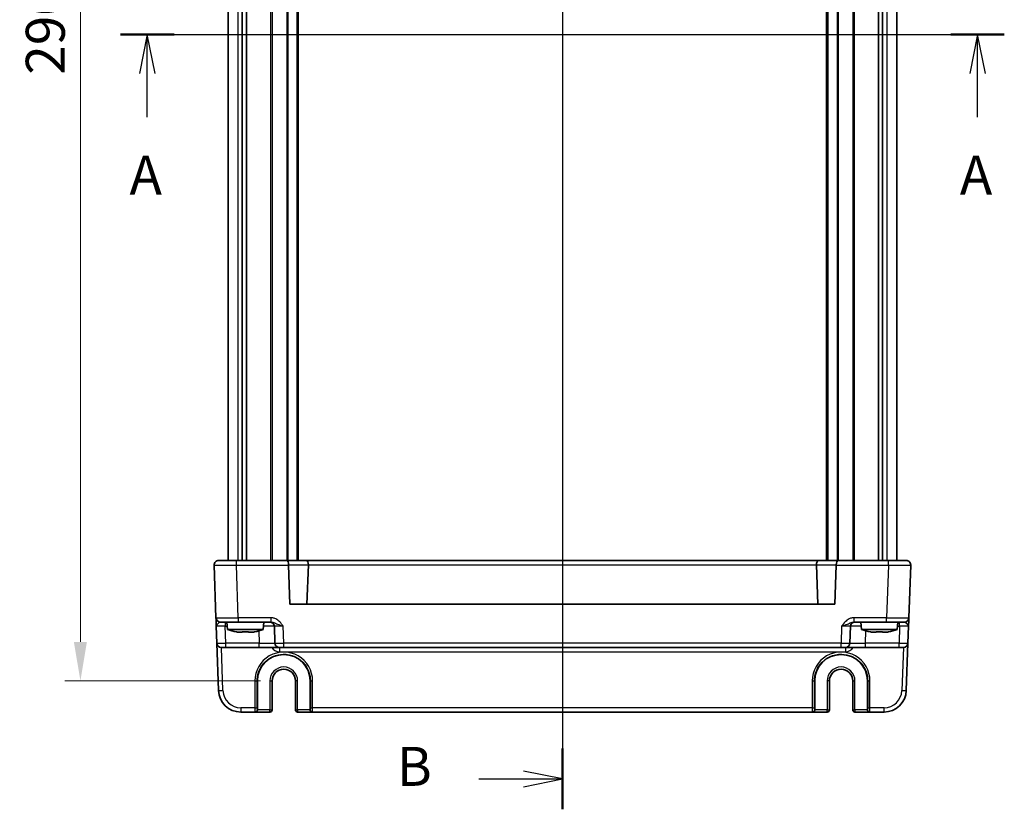
# Model space of a CAD drawing. Units: millimetres. Extents: x 36 to 4563, y 20 to 1004.
# Drawn here: x 1487 to 1708, y 496 to 673 of the extents above; entities that cross this region are included whole.
import ezdxf

# ---------------------------------------------------------------- set-up
doc = ezdxf.new("R2010")
doc.units = ezdxf.units.MM
doc.header["$LTSCALE"] = 2.5
doc.linetypes.add('AM_ISO08W050', pattern=[18, 12, -1.5, 3, -1.5])
doc.layers.get('Defpoints').update_dxf_attribs({"lineweight": 25})
for name, color, linetype, lineweight in [('AM_7', 4, 'AM_ISO08W050', 25), ('Dimension (ISO)', 7, 'Continuous', 18), ('Dimension (ISO) @ 1', 7, 'Continuous', 18), ('Section Line (ISO)', 7, 'Continuous', 25), ('Visible (ISO)', 7, 'Continuous', 35), ('Visible Narrow (ISO)', 7, 'Continuous', 25)]:
    doc.layers.add(name, color=color, linetype=linetype, lineweight=lineweight)
doc.styles.add('Note Text (TK)', font='MS PGothic.ttf')
doc.dimstyles.new('Default - Method 1b (TK)', dxfattribs={"dimscale": 2.5, "dimtxt": 2.5, "dimasz": 2.5, "dimexe": 1, "dimexo": 1.5, "dimgap": 1, "dimtad": 1, "dimtoh": 1, "dimrnd": 1e-08, "dimdsep": 46, "dimtxsty": 'Note Text (TK)', "dimcen": 0.09, "dimdle": 5, "dimclrd": 100, "dimclre": 100, "dimclrt": 7, "dimadec": 1, "dimazin": 1, "dimtfac": 1, "dimtmove": 0, "dimatfit": 3, "dimfxl": 0, "dimtolj": 1, "dimlwd": -1, "dimlwe": -1, "dimarcsym": 0})

# ---------------------------------------------------------------- blocks, each defined once
blk = doc.blocks.new('2dTransSection0')
at = {"layer": 'Section Line (ISO)', "linetype": 'Continuous'}
for p, q in [((155.864, 193.614), (210.785, 193.614)), ((157.577, 193.614), (157.077, 191.114)), ((157.577, 191.114), (157.577, 193.614)), ((158.077, 191.114), (157.577, 193.614)), ((210.785, 193.614), (210.285, 191.114)), ((210.785, 191.114), (210.785, 193.614)), ((211.285, 191.114), (210.785, 193.614)), ((157.577, 188.328), (157.577, 191.114)), ((210.785, 188.328), (210.785, 191.114))]:
    blk.add_line(p, q, dxfattribs=at)
at = {"layer": 'Section Line (ISO)', "linetype": 'Continuous', "lineweight": 50}
for p, q in [((155.864, 193.614), (159.291, 193.614)), ((209.072, 193.614), (212.499, 193.614))]:
    blk.add_line(p, q, dxfattribs=at)
at = {"layer": 'Section Line (ISO)', "char_height": 2.5, "attachment_point": 7, "style": 'Note Text (TK)'}
for insert in [(156.441, 182.584), (209.649, 182.584)]:
    blk.add_mtext('A', dxfattribs=dict(at, insert=insert))
blk = doc.blocks.new('2dTransSection1')
at = {"layer": 'Section Line (ISO)', "linetype": 'Continuous'}
for p, q in [((181.687, 244.483), (181.687, 146.167)), ((176.32, 147.104), (179.187, 147.104)), ((181.687, 147.104), (179.187, 147.604)), ((179.187, 147.104), (181.687, 147.104)), ((179.187, 146.604), (181.687, 147.104))]:
    blk.add_line(p, q, dxfattribs=at)
at = {"layer": 'Section Line (ISO)', "linetype": 'Continuous', "lineweight": 50}
blk.add_line((181.687, 149.054), (181.687, 145.154), dxfattribs=at)
at = {"layer": 'Section Line (ISO)', "insert": (171.076, 145.876), "char_height": 2.5, "attachment_point": 7, "style": 'Note Text (TK)'}
blk.add_mtext('B', dxfattribs=at)
blk = doc.blocks.new('*D20')
at = {"layer": 'Defpoints', "color": 0, "transparency": 16777216}
for p in [(1546.41, 814.65), (1500.79, 524.65), (1546.41, 524.65)]:
    blk.add_point(p, dxfattribs=at)
at = {"layer": 'Dimension (ISO)', "color": 100, "transparency": 16777216}
for p, q in [((1541.16, 814.65), (1497.29, 814.65)), ((1500.79, 805.9), (1500.79, 533.4)), ((1541.16, 524.65), (1497.29, 524.65))]:
    blk.add_line(p, q, dxfattribs=at)
for points in [[(1499.33, 805.9), (1502.25, 805.9), (1500.79, 814.65)], [(1499.33, 533.4), (1502.25, 533.4), (1500.79, 524.65)]]:
    blk.add_solid(points, dxfattribs=at)
at = {"layer": 'Dimension (ISO)', "color": 7, "transparency": 16777216, "insert": (1492.92, 660.65), "char_height": 8.75, "attachment_point": 4, "rotation": 90, "style": 'Note Text (TK)'}
blk.add_mtext('\\A1;290', dxfattribs=at)

msp = doc.modelspace()

# ---------------------------------------------------------------- linework, layer by layer
at = {"layer": 'AM_7'}
msp.add_line((1608.9057, 824.6476), (1608.9057, 514.6476), dxfattribs=at)
at = {"layer": 'Visible (ISO)'}
for p, q in [((1533.9057, 787.6476), (1533.9057, 551.6476)), ((1537.0966, 787.6476), (1537.0966, 551.6476)), ((1538.0147, 787.6476), (1538.0147, 551.6476)), ((1549.6557, 787.6476), (1549.6557, 551.6476)), ((1668.1557, 787.6476), (1668.1557, 551.6476)), ((1679.7967, 787.6476), (1679.7967, 551.6476)), ((1680.7147, 787.6476), (1680.7147, 551.6476)), ((1683.9057, 787.6476), (1683.9057, 551.6476)), ((1530.7918, 550.6127), (1531.2039, 538.8127)), ((1531.7912, 551.6476), (1535.7888, 551.6476)), ((1547.077, 551.6476), (1535.7888, 551.6476)), ((1551.5071, 551.6476), (1547.077, 551.6476)), ((1547.7979, 541.8476), (1547.4918, 550.6127)), ((1666.3042, 551.6476), (1551.5071, 551.6476)), ((1551.9207, 550.6476), (1551.6134, 541.8476)), ((1665.8906, 550.6476), (1666.1979, 541.8476)), ((1670.7344, 551.6476), (1666.3042, 551.6476)), ((1670.3195, 550.6127), (1670.0134, 541.8476)), ((1682.0226, 551.6476), (1670.7344, 551.6476)), ((1682.0226, 551.6476), (1686.0201, 551.6476)), ((1686.6075, 538.8127), (1687.0195, 550.6127)), ((1670.0134, 541.8476), (1547.7979, 541.8476)), ((1531.2713, 536.8825), (1531.4029, 533.1127)), ((1536.2008, 537.8476), (1532.2033, 537.8476)), ((1533.8044, 536.1476), (1533.6557, 537.8476)), ((1536.2008, 537.8476), (1543.486, 537.8476)), ((1541.8069, 536.1476), (1541.9557, 537.8476)), ((1544.2894, 536.8825), (1544.421, 533.1127)), ((1673.3903, 533.1127), (1673.522, 536.8825)), ((1674.3253, 537.8476), (1681.6105, 537.8476)), ((1676.0044, 536.1476), (1675.8557, 537.8476)), ((1685.6081, 537.8476), (1681.6105, 537.8476)), ((1684.0069, 536.1476), (1684.1557, 537.8476)), ((1686.4084, 533.1127), (1686.5401, 536.8825)), ((1533.8044, 536.1476), (1541.8069, 536.1476)), ((1537.089, 535.5389), (1536.4139, 535.5389)), ((1539.1975, 535.5389), (1538.5223, 535.5389)), ((1676.0044, 536.1476), (1684.0069, 536.1476)), ((1679.289, 535.5389), (1678.6139, 535.5389)), ((1681.3975, 535.5389), (1680.7223, 535.5389)), ((1531.4029, 533.1127), (1531.7745, 522.4731)), ((1686.0369, 522.4731), (1686.4084, 533.1127)), ((1533.4017, 532.1476), (1532.4023, 532.1476)), ((1533.4017, 532.1476), (1540.9231, 532.1476)), ((1540.9231, 532.1476), (1545.4204, 532.1476)), ((1546.4198, 532.1476), (1545.4204, 532.1476)), ((1546.4198, 532.1476), (1671.3915, 532.1476)), ((1672.3909, 532.1476), (1671.3915, 532.1476)), ((1672.3909, 532.1476), (1676.8882, 532.1476)), ((1676.8882, 532.1476), (1684.4096, 532.1476)), ((1685.409, 532.1476), (1684.4096, 532.1476)), ((1540.4895, 518.1476), (1540.4895, 524.6476)), ((1543.7924, 518.1476), (1543.7924, 524.6476)), ((1549.0189, 524.6476), (1549.0189, 518.1476)), ((1552.3219, 524.6476), (1552.3219, 518.1476)), ((1665.4895, 518.1476), (1665.4895, 524.6476)), ((1668.7924, 518.1476), (1668.7924, 524.6476)), ((1674.0189, 524.6476), (1674.0189, 518.1476)), ((1677.3219, 524.6476), (1677.3219, 518.1476)), ((1536.7714, 517.6476), (1539.9493, 517.6476)), ((1539.9493, 517.6476), (1540.0024, 517.6476)), ((1540.0024, 517.6476), (1543.2924, 517.6476)), ((1549.5189, 517.6476), (1552.809, 517.6476)), ((1552.809, 517.6476), (1552.8621, 517.6476)), ((1552.8621, 517.6476), (1664.9493, 517.6476)), ((1664.9493, 517.6476), (1665.0024, 517.6476)), ((1665.0024, 517.6476), (1668.2924, 517.6476)), ((1674.5189, 517.6476), (1677.809, 517.6476)), ((1677.809, 517.6476), (1677.8621, 517.6476)), ((1677.8621, 517.6476), (1681.0399, 517.6476))]:
    msp.add_line(p, q, dxfattribs=at)
for centre, radius, start, end in [((1531.7912, 550.6476), 1, 90, 182), ((1548.4912, 550.6476), 1, 180, 182), ((1669.3201, 550.6476), 1, 358, 0), ((1686.0201, 550.6476), 1, 358, 90), ((1532.2033, 538.8476), 1, 182, 270), ((1543.29, 536.8476), 1, 2, 90), ((1674.5214, 536.8476), 1, 90, 178), ((1685.6081, 538.8476), 1, 270, 358), ((1539.0349, 551.902), 16.6, 251.63375, 258.707357), ((1536.5764, 551.902), 16.6, 281.292643, 288.36625), ((1681.2349, 551.902), 16.6, 251.63375, 258.707357), ((1678.7764, 551.902), 16.6, 281.292643, 288.36625), ((1532.4023, 533.1476), 1, 182, 270), ((1545.4204, 533.1476), 1, 182, 270), ((1672.3909, 533.1476), 1, 270, 358), ((1685.409, 533.1476), 1, 270, 358), ((1546.4057, 524.6476), 5.9162, 0, 180), ((1671.4057, 524.6476), 5.9162, 0, 180), ((1546.4057, 524.6476), 2.6133, 0, 180), ((1671.4057, 524.6476), 2.6133, 0, 180), ((1536.7714, 522.6476), 5, 182, 270), ((1681.0399, 522.6476), 5, 270, 358), ((1543.2924, 518.1476), 0.5, 270, 0), ((1549.5189, 518.1476), 0.5, 180, 270), ((1668.2924, 518.1476), 0.5, 270, 0), ((1674.5189, 518.1476), 0.5, 180, 270)]:
    msp.add_arc(centre, radius, start, end, dxfattribs=at)
for centre, major_axis, ratio, start_param, end_param in [((1547.077, 550.6476), (0, -1), 0.41421356, 1.57079633, 3.14159265), ((1551.5071, 550.6476), (0, 1), 0.41421356, 4.74729557, 6.28318531), ((1550.5065, 550.6476), (1.4142, 0.0493), 0.70624659, 6.23389983, 6.26880642), ((1667.3048, 550.6476), (-1.4142, 0.0493), 0.70624659, 0.01437889, 0.04928548), ((1666.3042, 550.6476), (0, 1), 0.41421356, 0, 1.53588974), ((1670.7344, 550.6476), (0, -1), 0.41421356, 3.14159265, 4.71238898), ((1540.0024, 518.1476), (0, -0.5), 0.97415687, 0, 1.57079633), ((1552.809, 518.1476), (0, -0.5), 0.97415687, 4.71238898, 6.28318531), ((1665.0024, 518.1476), (0, -0.5), 0.97415687, 0, 1.57079633), ((1677.809, 518.1476), (0, -0.5), 0.97415687, 4.71238898, 6.28318531)]:
    msp.add_ellipse(centre, major_axis=major_axis, ratio=ratio, start_param=start_param, end_param=end_param, dxfattribs=at)
for points, knots in [([(1531.2039, 538.8127), (1531.2039, 538.8127), (1531.2044, 538.7983), (1531.2069, 538.7259), (1531.2096, 538.6475), (1531.2192, 538.3731), (1531.2275, 538.1356), (1531.2474, 537.5667), (1531.2594, 537.2237), (1531.2713, 536.8825)], [0, 0, 0, 0, 0.044197167, 0.044197167, 0.114912634, 0.114912634, 0.228057382, 0.228057382, 0.353577336, 0.353577336, 0.353577336, 0.353577336]), ([(1686.5401, 536.8825), (1686.552, 537.2237), (1686.564, 537.5667), (1686.5838, 538.1356), (1686.5921, 538.3731), (1686.6017, 538.6475), (1686.6044, 538.7259), (1686.607, 538.7983), (1686.6075, 538.8127), (1686.6075, 538.8127)], [-0.00063885, -0.00063885, -0.00063885, -0.00063885, 0.124881105, 0.124881105, 0.238025853, 0.238025853, 0.308741321, 0.308741321, 0.352938488, 0.352938488, 0.352938488, 0.352938488]), ([(1535.795, 535.6464), (1535.9506, 535.616), (1536.1059, 535.5882), (1536.3118, 535.5547), (1536.3629, 535.5467), (1536.4139, 535.5389)], [4.4863158772, 4.4863158772, 4.4863158772, 4.4863158772, 4.5307133937, 4.5307133937, 4.5453911286, 4.5453911286, 4.5453911286, 4.5453911286]), ([(1537.089, 535.5389), (1537.089, 535.5467), (1537.089, 535.5547), (1537.089, 535.5882), (1537.089, 535.616), (1537.089, 535.6464)], [4.8174915459, 4.8174915459, 4.8174915459, 4.8174915459, 4.8321692807, 4.8321692807, 4.8765667973, 4.8765667973, 4.8765667973, 4.8765667973]), ([(1537.089, 535.6464), (1537.3358, 535.6306), (1537.5793, 535.6234), (1538.032, 535.6234), (1538.2755, 535.6306), (1538.5223, 535.6464)], [4.331071921, 4.331071921, 4.331071921, 4.331071921, 4.398975087, 4.398975087, 4.466878254, 4.466878254, 4.466878254, 4.466878254]), ([(1538.5223, 535.6464), (1538.5223, 535.616), (1538.5223, 535.5882), (1538.5223, 535.5547), (1538.5223, 535.5467), (1538.5223, 535.5389)], [4.4863158772, 4.4863158772, 4.4863158772, 4.4863158772, 4.5307133937, 4.5307133937, 4.5453911286, 4.5453911286, 4.5453911286, 4.5453911286]), ([(1539.1975, 535.5389), (1539.2485, 535.5467), (1539.2995, 535.5547), (1539.5054, 535.5882), (1539.6607, 535.616), (1539.8163, 535.6464)], [4.8174915459, 4.8174915459, 4.8174915459, 4.8174915459, 4.8321692807, 4.8321692807, 4.8765667973, 4.8765667973, 4.8765667973, 4.8765667973]), ([(1677.995, 535.6464), (1678.1506, 535.616), (1678.3059, 535.5882), (1678.5118, 535.5547), (1678.5629, 535.5467), (1678.6139, 535.5389)], [4.4863158772, 4.4863158772, 4.4863158772, 4.4863158772, 4.5307133937, 4.5307133937, 4.5453911286, 4.5453911286, 4.5453911286, 4.5453911286]), ([(1679.289, 535.5389), (1679.289, 535.5467), (1679.289, 535.5547), (1679.289, 535.5882), (1679.289, 535.616), (1679.289, 535.6464)], [4.8174915459, 4.8174915459, 4.8174915459, 4.8174915459, 4.8321692807, 4.8321692807, 4.8765667973, 4.8765667973, 4.8765667973, 4.8765667973]), ([(1679.289, 535.6464), (1679.5358, 535.6306), (1679.7793, 535.6234), (1680.232, 535.6234), (1680.4755, 535.6306), (1680.7223, 535.6464)], [4.331071921, 4.331071921, 4.331071921, 4.331071921, 4.398975087, 4.398975087, 4.466878254, 4.466878254, 4.466878254, 4.466878254]), ([(1680.7223, 535.6464), (1680.7223, 535.616), (1680.7223, 535.5882), (1680.7223, 535.5547), (1680.7223, 535.5467), (1680.7223, 535.5389)], [4.4863158772, 4.4863158772, 4.4863158772, 4.4863158772, 4.5307133937, 4.5307133937, 4.5453911286, 4.5453911286, 4.5453911286, 4.5453911286]), ([(1681.3975, 535.5389), (1681.4485, 535.5467), (1681.4995, 535.5547), (1681.7054, 535.5882), (1681.8607, 535.616), (1682.0163, 535.6464)], [4.8174915459, 4.8174915459, 4.8174915459, 4.8174915459, 4.8321692807, 4.8321692807, 4.8765667973, 4.8765667973, 4.8765667973, 4.8765667973])]:
    msp.add_open_spline(points, degree=3, knots=knots, dxfattribs=at)
for points in [[(1535.7843, 535.6234), (1535.7843, 535.6234), (1535.7877, 535.6306), (1535.795, 535.6464)], [(1539.8163, 535.6464), (1539.8237, 535.6306), (1539.8271, 535.6234), (1539.8271, 535.6234)], [(1677.9843, 535.6234), (1677.9843, 535.6234), (1677.9877, 535.6306), (1677.995, 535.6464)], [(1682.0163, 535.6464), (1682.0237, 535.6306), (1682.0271, 535.6234), (1682.0271, 535.6234)]]:
    msp.add_open_spline(points, degree=3, dxfattribs=at)
at = {"layer": 'Visible Narrow (ISO)'}
for p, q in [((1536.1242, 787.6476), (1536.1242, 551.6476)), ((1543.4487, 787.6476), (1543.4487, 551.6476)), ((1543.8022, 787.6476), (1543.8022, 551.6476)), ((1547.0679, 787.6476), (1547.0679, 551.6476)), ((1547.28, 787.6476), (1547.28, 551.6476)), ((1549.3557, 787.6476), (1549.3557, 551.6476)), ((1668.4557, 787.6476), (1668.4557, 551.6476)), ((1670.5313, 787.6476), (1670.5313, 551.6476)), ((1670.7434, 787.6476), (1670.7434, 551.6476)), ((1674.0091, 787.6476), (1674.0091, 551.6476)), ((1674.3627, 787.6476), (1674.3627, 551.6476)), ((1681.6871, 787.6476), (1681.6871, 551.6476)), ((1535.7888, 550.6127), (1535.7888, 551.6476)), ((1535.7888, 550.6127), (1547.4918, 550.6127)), ((1536.2008, 538.8127), (1535.7888, 550.6127)), ((1547.4912, 550.6476), (1551.9207, 550.6476)), ((1551.9211, 550.6825), (1665.8902, 550.6825)), ((1665.8906, 550.6476), (1670.3201, 550.6476)), ((1670.3195, 550.6127), (1682.0226, 550.6127)), ((1682.0226, 550.6127), (1681.6105, 538.8127)), ((1682.0226, 550.6127), (1682.0226, 551.6476)), ((1533.2701, 537.8476), (1533.2701, 536.8825)), ((1533.4017, 533.1127), (1533.2701, 536.8825)), ((1533.2701, 536.8825), (1533.7401, 536.8825)), ((1543.486, 538.8127), (1536.2008, 538.8127)), ((1536.2008, 538.8127), (1536.2008, 537.8476)), ((1543.486, 538.8127), (1543.486, 537.8476)), ((1546.4198, 533.1127), (1546.2882, 536.8825)), ((1671.5232, 536.8825), (1671.3915, 533.1127)), ((1681.6105, 538.8127), (1674.3253, 538.8127)), ((1674.3253, 537.8476), (1674.3253, 538.8127)), ((1681.6105, 537.8476), (1681.6105, 538.8127)), ((1684.0712, 536.8825), (1684.5413, 536.8825)), ((1684.5413, 536.8825), (1684.4096, 533.1127)), ((1684.5413, 536.8825), (1684.5413, 537.8476)), ((1540.8274, 535.8555), (1540.9231, 533.1127)), ((1676.8882, 533.1127), (1676.984, 535.8555)), ((1533.4017, 532.1476), (1533.4017, 533.1127)), ((1540.9231, 533.1127), (1533.4017, 533.1127)), ((1540.9231, 532.1476), (1540.9231, 533.1127)), ((1546.4198, 532.1476), (1546.4198, 533.1127)), ((1671.3915, 533.1127), (1546.4198, 533.1127)), ((1671.3915, 532.1476), (1671.3915, 533.1127)), ((1676.8882, 532.1476), (1676.8882, 533.1127)), ((1684.4096, 533.1127), (1676.8882, 533.1127)), ((1684.4096, 532.1476), (1684.4096, 533.1127)), ((1532.7739, 522.4731), (1532.436, 532.1476)), ((1545.4204, 532.1476), (1545.4204, 531.1825)), ((1545.4204, 531.1825), (1672.3909, 531.1825)), ((1672.3909, 532.1476), (1672.3909, 531.1825)), ((1685.3753, 532.1476), (1685.0375, 522.4731)), ((1539.9307, 524.6301), (1539.9362, 518.6127)), ((1540.436, 518.6301), (1540.4305, 524.6476)), ((1540.4305, 524.6476), (1540.4895, 524.6476)), ((1543.2924, 524.6476), (1543.7924, 524.6476)), ((1543.2924, 524.6476), (1543.2924, 518.1476)), ((1549.5189, 524.6476), (1549.0189, 524.6476)), ((1549.5189, 518.1476), (1549.5189, 524.6476)), ((1552.3808, 524.6476), (1552.3219, 524.6476)), ((1552.3808, 524.6476), (1552.3753, 518.6301)), ((1552.8752, 518.6127), (1552.8807, 524.6301)), ((1664.9307, 524.6301), (1664.9362, 518.6127)), ((1665.436, 518.6301), (1665.4305, 524.6476)), ((1665.4305, 524.6476), (1665.4895, 524.6476)), ((1668.7924, 524.6476), (1668.2924, 524.6476)), ((1668.2924, 524.6476), (1668.2924, 518.1476)), ((1674.0189, 524.6476), (1674.5189, 524.6476)), ((1674.5189, 518.1476), (1674.5189, 524.6476)), ((1677.3808, 524.6476), (1677.3219, 524.6476)), ((1677.3808, 524.6476), (1677.3753, 518.6301)), ((1677.8752, 518.6127), (1677.8807, 524.6301)), ((1539.9362, 518.6127), (1536.7714, 518.6127)), ((1536.7714, 518.6127), (1536.7714, 517.6476)), ((1540.4895, 518.1476), (1540.4491, 518.1476)), ((1543.2924, 518.1476), (1540.4895, 518.1476)), ((1543.2924, 517.6476), (1543.2924, 518.1476)), ((1543.2924, 518.1476), (1543.7924, 518.1476)), ((1549.0189, 518.1476), (1549.5189, 518.1476)), ((1549.5189, 518.1476), (1549.5189, 517.6476)), ((1552.3219, 518.1476), (1549.5189, 518.1476)), ((1552.3623, 518.1476), (1552.3219, 518.1476)), ((1664.9362, 518.6127), (1552.8752, 518.6127)), ((1665.4895, 518.1476), (1665.4491, 518.1476)), ((1668.2924, 518.1476), (1665.4895, 518.1476)), ((1668.2924, 518.1476), (1668.7924, 518.1476)), ((1668.2924, 517.6476), (1668.2924, 518.1476)), ((1674.0189, 518.1476), (1674.5189, 518.1476)), ((1674.5189, 518.1476), (1674.5189, 517.6476)), ((1677.3219, 518.1476), (1674.5189, 518.1476)), ((1677.3623, 518.1476), (1677.3219, 518.1476)), ((1681.0399, 518.6127), (1677.8752, 518.6127)), ((1681.0399, 517.6476), (1681.0399, 518.6127))]:
    msp.add_line(p, q, dxfattribs=at)
for centre, radius, start, end in [((1545.4204, 533.1825), 2, 211.161341, 270), ((1672.3909, 533.1825), 2, 270, 328.838659), ((1546.4057, 524.6476), 3.1133, 0, 180), ((1671.4057, 524.6476), 3.1133, 0, 180), ((1536.7714, 522.6127), 4, 182, 270), ((1681.0399, 522.6127), 4, 270, 358)]:
    msp.add_arc(centre, radius, start, end, dxfattribs=at)
for centre, major_axis, ratio, start_param, end_param in [((1535.7936, 550.6476), (5.0018, 0.0349), 0.00697021, 3.14178738, 4.71136574), ((1682.0177, 550.6476), (5.0018, -0.0349), 0.00697021, 4.71341222, 6.28299057), ((1536.2057, 538.8476), (-5.0018, -0.0349), 0.00697021, 0.00019473, 1.56977309), ((1533.2737, 536.8476), (2.0024, -0.0349), 0.0173914, 1.57292556, 3.14250391), ((1540.7885, 536.8476), (3.5009, 0.0349), 0.00995902, 0.00024844, 1.25601898), ((1546.2918, 536.8476), (2.0024, -0.0349), 0.0173914, 1.57292556, 3.14250391), ((1671.5195, 536.8476), (2.0024, 0.0349), 0.0173914, 6.28227405, 7.8518524), ((1677.0229, 536.8476), (3.5009, -0.0349), 0.00995902, 1.88557368, 3.14134422), ((1681.6056, 538.8476), (-5.0018, 0.0349), 0.00697021, 1.57181957, 3.14139792), ((1684.5376, 536.8476), (2.0024, 0.0349), 0.0173914, 6.28227405, 7.8518524), ((1533.4029, 533.1476), (-2, -0.0349), 0.01743381, 0.00030449, 1.56988285), ((1540.9177, 533.1476), (-3.5034, 0.0349), 0.00994517, 1.57246087, 3.14203922), ((1546.421, 533.1476), (-2, -0.0349), 0.01743381, 0.00030449, 1.56988285), ((1671.3903, 533.1476), (-2, 0.0349), 0.01743381, 1.57170981, 3.14128816), ((1676.8937, 533.1476), (-3.5034, -0.0349), 0.00994517, 6.28273874, 7.8523171), ((1684.4084, 533.1476), (-2, 0.0349), 0.01743381, 1.57170981, 3.14128816), ((1546.4057, 524.636), (0, 6.475), 0.99999958, 4.71147455, 7.85489607), ((1671.4057, 524.636), (0, 6.475), 0.99999958, 4.71147455, 7.85489607), ((1539.9307, 524.6476), (0.5, 0.0005), 0.03489948, 4.71235707, 6.25698941), ((1552.8807, 524.6476), (-0.5, 0.0005), 0.03489948, 0.0261959, 1.57082824), ((1664.9307, 524.6476), (0.5, 0.0005), 0.03489948, 4.71235707, 6.25698941), ((1677.8807, 524.6476), (-0.5, 0.0005), 0.03489948, 0.0261959, 1.57082824), ((1532.7739, 522.508), (-0.9994, -0.0349), 0.03487826, 0, 1.56957835), ((1685.0375, 522.508), (0.9994, -0.0349), 0.03487826, 4.71360696, 6.28318531), ((1539.9362, 518.6301), (0.5, 0.0005), 0.03489948, 4.71235707, 6.25698941), ((1539.9493, 518.6476), (0, -1), 0.01309296, 4.74729557, 6.28318531), ((1539.9493, 518.1476), (0, -0.5), 0.99965732, 0, 1.57079633), ((1540.4491, 518.6476), (0, 0.5), 0.02618592, 1.60570291, 3.14159265), ((1552.3623, 518.6476), (0, -0.5), 0.02618592, 0, 1.53588974), ((1552.8621, 518.1476), (0, -0.5), 0.99965732, 4.71238898, 6.28318531), ((1552.8752, 518.6301), (-0.5, 0.0005), 0.03489948, 0.0261959, 1.57082824), ((1552.8621, 518.6476), (0, 1), 0.01309296, 3.14159265, 4.6774824), ((1664.9362, 518.6301), (0.5, 0.0005), 0.03489948, 4.71235707, 6.25698941), ((1664.9493, 518.6476), (0, -1), 0.01309296, 4.74729557, 6.28318531), ((1664.9493, 518.1476), (0, -0.5), 0.99965732, 0, 1.57079633), ((1665.4491, 518.6476), (0, 0.5), 0.02618592, 1.60570291, 3.14159265), ((1677.3623, 518.6476), (0, -0.5), 0.02618592, 0, 1.53588974), ((1677.8621, 518.1476), (0, -0.5), 0.99965732, 4.71238898, 6.28318531), ((1677.8752, 518.6301), (-0.5, 0.0005), 0.03489948, 0.0261959, 1.57082824), ((1677.8621, 518.6476), (0, 1), 0.01309296, 3.14159265, 4.6774824)]:
    msp.add_ellipse(centre, major_axis=major_axis, ratio=ratio, start_param=start_param, end_param=end_param, dxfattribs=at)
for points, knots in [([(1531.2713, 536.8825), (1531.2653, 537.0531), (1531.406, 537.2246), (1531.6975, 537.509), (1531.8379, 537.6278), (1532.0142, 537.765), (1532.0716, 537.8042), (1532.1514, 537.8404), (1532.1788, 537.8476), (1532.2033, 537.8476)], [-0.353577336, -0.353577336, -0.353577336, -0.353577336, -0.228057382, -0.228057382, -0.114912634, -0.114912634, -0.044197167, -0.044197167, 0, 0, 0, 0]), ([(1546.2882, 536.8825), (1546.0463, 537.2237), (1545.7955, 537.5667), (1545.2389, 538.1356), (1544.937, 538.3731), (1544.3859, 538.6475), (1544.1611, 538.7259), (1543.7817, 538.7983), (1543.6334, 538.8127), (1543.486, 538.8127)], [-0.000638849, -0.000638849, -0.000638849, -0.000638849, 0.124881106, 0.124881106, 0.238025854, 0.238025854, 0.308741321, 0.308741321, 0.352938488, 0.352938488, 0.352938488, 0.352938488]), ([(1543.486, 537.8476), (1543.569, 537.8476), (1543.6544, 537.8404), (1543.8807, 537.8042), (1544.0224, 537.765), (1544.4112, 537.6278), (1544.6685, 537.509), (1545.3437, 537.2246), (1545.8053, 537.0531), (1546.2882, 536.8825)], [-0.352938488, -0.352938488, -0.352938488, -0.352938488, -0.308741321, -0.308741321, -0.238025854, -0.238025854, -0.124881106, -0.124881106, 0.000638849, 0.000638849, 0.000638849, 0.000638849]), ([(1674.3253, 538.8127), (1674.178, 538.8127), (1674.0296, 538.7983), (1673.6502, 538.7259), (1673.4254, 538.6475), (1672.8743, 538.3731), (1672.5725, 538.1356), (1672.0159, 537.5667), (1671.765, 537.2237), (1671.5232, 536.8825)], [0, 0, 0, 0, 0.044197167, 0.044197167, 0.114912634, 0.114912634, 0.228057381, 0.228057381, 0.353577336, 0.353577336, 0.353577336, 0.353577336]), ([(1671.5232, 536.8825), (1672.006, 537.0531), (1672.4676, 537.2246), (1673.1428, 537.509), (1673.4001, 537.6278), (1673.7889, 537.765), (1673.9307, 537.8042), (1674.157, 537.8404), (1674.2423, 537.8476), (1674.3253, 537.8476)], [-0.353577336, -0.353577336, -0.353577336, -0.353577336, -0.228057381, -0.228057381, -0.114912634, -0.114912634, -0.044197167, -0.044197167, 0, 0, 0, 0]), ([(1685.6081, 537.8476), (1685.6326, 537.8476), (1685.6599, 537.8404), (1685.7397, 537.8042), (1685.7971, 537.765), (1685.9735, 537.6278), (1686.1138, 537.509), (1686.4053, 537.2246), (1686.546, 537.0531), (1686.5401, 536.8825)], [-0.352938488, -0.352938488, -0.352938488, -0.352938488, -0.308741321, -0.308741321, -0.238025853, -0.238025853, -0.124881105, -0.124881105, 0.00063885, 0.00063885, 0.00063885, 0.00063885]), ([(1540.4305, 524.6476), (1540.4299, 525.2454), (1540.5197, 525.8433), (1540.9779, 527.3288), (1541.4833, 528.1732), (1543.2317, 529.9423), (1544.7393, 530.5923), (1548.129, 530.6694), (1549.9869, 529.7854), (1551.9335, 527.276), (1552.3821, 525.9627), (1552.3808, 524.6476)], [-1.57171076, -1.57171076, -1.57171076, -1.57171076, -1.27152777, -1.27152777, -0.79123499, -0.79123499, -0.02276654, -0.02276654, 0.91097125, 0.91097125, 1.57171076, 1.57171076, 1.57171076, 1.57171076]), ([(1665.4305, 524.6476), (1665.4292, 525.9627), (1665.8778, 527.276), (1667.8244, 529.7854), (1669.6823, 530.6694), (1673.072, 530.5923), (1674.5796, 529.9423), (1676.328, 528.1732), (1676.8334, 527.3288), (1677.2916, 525.8433), (1677.3814, 525.2454), (1677.3808, 524.6476)], [-1.57171076, -1.57171076, -1.57171076, -1.57171076, -0.91097125, -0.91097125, 0.02276654, 0.02276654, 0.79123499, 0.79123499, 1.27152777, 1.27152777, 1.57171076, 1.57171076, 1.57171076, 1.57171076])]:
    msp.add_open_spline(points, degree=3, knots=knots, dxfattribs=at)

# ---------------------------------------------------------------- block references
at = {"layer": 'Section Line (ISO)', "xscale": 3.5, "yscale": 3.5, "zscale": 3.5}
for name, p in [('2dTransSection1', (973, -12.2164)), ('2dTransSection0', (964.2717, -8))]:
    msp.add_blockref(name, p, dxfattribs=at)

# ---------------------------------------------------------------- dimensions: what is measured, and where the dimension line sits
at = {"layer": 'Dimension (ISO) @ 1', "color": 100, "true_color": 0x00ff3f}
dim = msp.add_linear_dim(base=(1500.7918, 524.6476), p1=(1546.4057, 814.6476), p2=(1546.4057, 524.6476), angle=90, dimstyle='Default - Method 1b (TK)', override={"dimscale": 1, "dimtxt": 8.75, "dimasz": 8.75, "dimexe": 3.5, "dimexo": 5.25, "dimgap": 3.5, "dimtoh": 0, "dimcen": 0.315, "dimtix": 0, "dimtofl": 0, "dimtmove": 0, "dimatfit": 1}, dxfattribs=at)
dim.commit()
dim.dimension.update_dxf_attribs({"geometry": '*D20', "text_midpoint": (1500.7918, 669.6476), "dimtype": 128})

doc.saveas('drawing.dxf')
